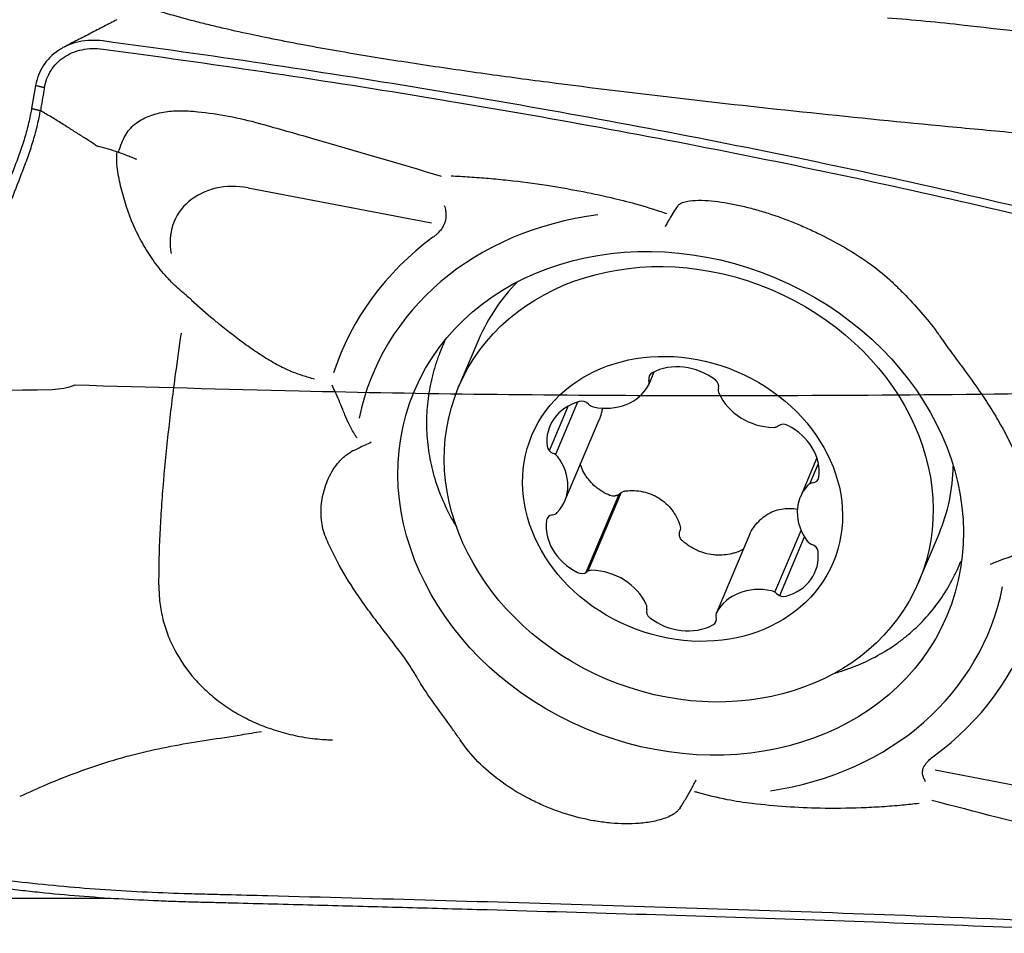
# Model space of a CAD drawing. Units: millimetres. Extents: x 192 to 363, y 178 to 351.
# Drawn here: x 276 to 286, y 292 to 302 of the extents above; entities that cross this region are included whole.
import ezdxf

# ---------------------------------------------------------------- set-up
doc = ezdxf.new("R2010")
doc.units = ezdxf.units.MM
doc.layers.add('1', color=4, linetype='Continuous')
doc.layers.add('CUT', color=1, linetype='Continuous')

msp = doc.modelspace()

# ---------------------------------------------------------------- linework, layer by layer
at = {"layer": '1'}
for p, q in [((275.7871, 301.3332), (275.7439, 301.0824)), ((278.1268, 300.2077), (280.1447, 299.8214)), ((277.5026, 298.9727), (277.7181, 298.7848)), ((280.6667, 298.5415), (280.4442, 298.0159)), ((280.6667, 298.5415), (280.6667, 298.5415)), ((282.5365, 298.04), (282.5971, 298.1831)), ((281.7531, 297.8497), (281.5089, 297.2726)), ((281.6505, 297.8062), (281.4415, 297.3125)), ((281.6122, 296.7603), (281.9903, 297.6536)), ((284.387, 297.2359), (284.2054, 296.8068)), ((284.3091, 296.9498), (284.4035, 297.1728)), ((282.2335, 296.8528), (281.8671, 295.9871)), ((282.2063, 296.8315), (281.8424, 295.9716)), ((283.9262, 295.7559), (284.2139, 296.4357)), ((283.6503, 296.3995), (283.2811, 295.5271)), ((283.6503, 296.3995), (283.6536, 296.4064)), ((283.9784, 295.7181), (284.2516, 296.3638)), ((285.5093, 295.8722), (285.7317, 296.3978)), ((287.7163, 293.4075), (285.6878, 293.7959)), ((276.6123, 292.3841), (274.6451, 292.3841))]:
    msp.add_line(p, q, dxfattribs=at)
for centre, major_axis, start_param, end_param in [((278.0496, 299.527), (-0.7367, 0.3118), 4.9576655, 6.8072715), ((282.8881, 296.7345), (3.3856, -1.4329), 2.1709312, 3.3076439), ((282.9192, 296.8081), (-3.7651, 1.5935), 5.8172059, 6.3545871), ((283.1992, 297.4697), (-2.5325, 1.0719), 5.9555835, 6.2831853), ((282.9181, 297.7133), (-0.5534, 0.2342), 4.4153982, 5.6799283), ((282.6293, 298.0992), (-0.0878, 0.0372), 5.6799283, 6.880259), ((282.4488, 298.0771), (-0.0878, 0.0372), 3.0619344, 3.7386663), ((283.2139, 298.0326), (-0.0878, 0.0372), 3.2150675, 4.4153982), ((281.9979, 298.3049), (-0.5534, 0.2342), 1.7974043, 3.0619344), ((283.3936, 297.9694), (-0.0878, 0.0372), 0.0734749, 0.7502068), ((283.8479, 298.094), (-0.5534, 0.2342), 0.7502068, 2.0147368), ((282.0023, 297.3523), (-0.5534, 0.2342), 5.4625958, 6.7271258), ((281.8069, 297.775), (-0.0878, 0.0372), 4.2622651, 5.4625958), ((281.94, 297.8765), (-0.0878, 0.0372), 1.1206724, 1.7974043), ((284.0279, 297.5218), (-0.0878, 0.0372), 4.6327307, 5.8330614), ((283.8972, 297.6534), (-0.0878, 0.0372), 2.0147368, 2.6914688), ((283.8246, 297.1446), (-0.5534, 0.2342), 3.3682007, 4.6327307), ((281.5102, 297.361), (-0.0878, 0.0372), 0.4439405, 1.6442712), ((281.4604, 297.2073), (-0.0878, 0.0372), 4.1091319, 4.7858639), ((281.0588, 296.9945), (-0.5534, 0.2342), 2.8446019, 4.1091319), ((283.1992, 297.4697), (-2.5325, 1.0719), 3.141502, 3.4691111), ((284.3624, 296.8764), (-0.0878, 0.0372), 5.3094626, 5.9861946), ((284.3157, 297.0411), (-0.0878, 0.0372), 2.16787, 3.3682007), ((284.7588, 296.5726), (-0.5534, 0.2342), 5.9861946, 7.2507246), ((281.4552, 296.6907), (-0.0878, 0.0372), 2.16787, 2.8446019), ((281.9931, 296.4225), (-0.5534, 0.2342), 0.226608, 1.4911381), ((281.5019, 296.526), (-0.0878, 0.0372), 5.3094626, 6.5097933), ((284.3573, 296.3598), (-0.0878, 0.0372), 0.9675393, 1.6442712), ((283.8153, 296.2148), (-0.5534, 0.2342), 2.3210031, 3.5855332), ((284.3074, 296.2061), (-0.0878, 0.0372), 3.5855332, 4.7858639), ((281.9204, 295.9137), (-0.0878, 0.0372), 5.1563295, 5.8330614), ((281.9697, 295.4731), (-0.5534, 0.2342), 3.8917995, 5.1563295), ((281.7897, 296.0453), (-0.0878, 0.0372), 1.4911381, 2.6914688), ((283.8197, 295.2622), (-0.5534, 0.2342), 4.938997, 6.203527), ((282.8881, 296.7345), (3.3856, -1.4329), 5.3344424, 6.4560289), ((283.8777, 295.6906), (-0.0878, 0.0372), 4.2622651, 4.938997), ((284.0107, 295.7921), (-0.0878, 0.0372), 1.1206724, 2.3210031), ((282.6038, 295.5345), (-0.0878, 0.0372), 0.0734749, 1.2738056), ((282.4241, 295.5977), (-0.0878, 0.0372), 3.2150675, 3.8917995), ((282.8996, 295.8538), (-0.5534, 0.2342), 1.2738056, 2.5383356), ((283.1883, 295.4679), (-0.0878, 0.0372), 2.5383356, 3.7386663), ((283.3689, 295.49), (-0.0878, 0.0372), 6.203527, 6.880259), ((282.9192, 296.8081), (-3.7651, 1.5935), 2.6759114, 3.208187)]:
    msp.add_ellipse(centre, major_axis=major_axis, ratio=0.846627, start_param=start_param, end_param=end_param, dxfattribs=at)
for centre, major_axis in [((282.8881, 296.7345), (2.9296, -1.2399)), ((282.9767, 296.944), (2.5325, -1.0719)), ((282.9088, 296.7836), (1.6576, -0.7016))]:
    msp.add_ellipse(centre, major_axis=major_axis, ratio=0.846627, dxfattribs=at)
for points, degree in [([(276.683, 302.0594), (276.1046, 301.7599)], 1), ([(285.1628, 302.0812), (285.4443, 302.0594), (285.7258, 302.0321), (286.0074, 302.0006)], 3), ([(286.0074, 302.0006), (287.1614, 301.8717), (288.3153, 301.7453), (289.4694, 301.6214)], 3), ([(275.8838, 301.3101), (275.7871, 301.3332)], 1), ([(275.744, 301.0824), (275.8406, 301.0593)], 1), ([(277.4569, 299.0153), (277.4729, 299.0021), (277.4889, 298.989), (277.505, 298.976)], 3)]:
    msp.add_open_spline(points, degree=degree, dxfattribs=at)
for points, knots in [([(290.048, 300.4788), (289.9368, 300.4909), (289.8256, 300.5032), (289.5896, 300.5291), (289.4647, 300.5427), (289.2146, 300.5694), (289.0894, 300.5825), (288.713, 300.621), (288.4612, 300.6455), (288.082, 300.6802), (287.9554, 300.6914), (287.7017, 300.7133), (287.5747, 300.724), (287.1938, 300.7565), (286.9403, 300.7789), (286.4337, 300.8246), (286.1807, 300.848), (285.4226, 300.9199), (284.9183, 300.97), (283.9131, 301.075), (283.4123, 301.1299), (282.415, 301.2453), (281.9186, 301.3057), (281.1785, 301.4021), (280.9326, 301.4352), (280.4429, 301.5039), (280.199, 301.5394), (279.7139, 301.6135), (279.4723, 301.6523), (278.9965, 301.7333), (278.7622, 301.7756), (278.3031, 301.8652), (278.0785, 301.9125), (277.8061, 301.9758), (277.7521, 301.9887), (277.645, 302.0149), (277.5918, 302.0283), (277.4347, 302.0689), (277.3332, 302.0966), (277.2081, 302.133), (277.1815, 302.1408), (277.155, 302.1488)], [0, 0, 0, 0, 0.0253421, 0.0253421, 0.0537788, 0.0537788, 0.0822154, 0.0822154, 0.1390888, 0.1390888, 0.1675255, 0.1675255, 0.1959621, 0.1959621, 0.2528355, 0.2528355, 0.3097088, 0.3097088, 0.4234555, 0.4234555, 0.5372022, 0.5372022, 0.6509488, 0.6509488, 0.7078222, 0.7078222, 0.7646955, 0.7646955, 0.8215689, 0.8215689, 0.8784422, 0.8784422, 0.9353155, 0.9353155, 0.9495339, 0.9495339, 0.9637522, 0.9637522, 0.9921889, 0.9921889, 1, 1, 1, 1]), ([(276.5296, 301.825), (276.4845, 301.831), (276.3943, 301.8354), (276.2639, 301.8195), (276.1428, 301.7815), (275.998, 301.7039), (275.8853, 301.5895), (275.8144, 301.4493), (275.7936, 301.3726), (275.7871, 301.3332)], [0, 0, 0, 0, 0.125, 0.25, 0.375, 0.5, 0.75, 0.875, 1, 1, 1, 1]), ([(275.8838, 301.3101), (275.8898, 301.3448), (275.9081, 301.4121), (275.9697, 301.5345), (276.0668, 301.6334), (276.192, 301.7), (276.2973, 301.7322), (276.411, 301.7453), (276.4899, 301.741), (276.5295, 301.7357)], [0, 0, 0, 0, 0.125, 0.25, 0.5, 0.625, 0.75, 0.875, 1, 1, 1, 1]), ([(289.6897, 299.3549), (289.6304, 299.3625), (289.5713, 299.3703), (289.211, 299.4195), (288.9146, 299.4682), (288.4775, 299.5524), (288.1888, 299.6127), (287.9048, 299.6795), (287.6931, 299.7315), (287.5522, 299.7665), (287.4116, 299.8016), (287.2003, 299.8538), (287.0593, 299.8881), (286.3535, 300.0581), (285.2198, 300.3186), (284.0773, 300.5576), (282.3572, 300.9013), (280.0476, 301.3197), (277.707, 301.667), (276.5294, 301.825)], [0, 0, 0, 0, 0.0128703, 0.0128703, 0.078679, 0.078679, 0.1115833, 0.1444876, 0.1444876, 0.1609398, 0.1773919, 0.1773919, 0.2102962, 0.2102962, 0.3419135, 0.4735308, 0.4735308, 0.7367654, 1, 1, 1, 1]), ([(276.5295, 301.7357), (277.7071, 301.5782), (280.0476, 301.2321), (282.3573, 300.815), (284.0773, 300.4724), (285.2197, 300.2341), (286.3535, 299.9744), (287.0593, 299.805), (287.2003, 299.7708), (287.4115, 299.7187), (287.5522, 299.6838), (287.6931, 299.6488), (287.9049, 299.5971), (288.1888, 299.5304), (288.4775, 299.4704), (288.9145, 299.3863), (289.2111, 299.3379), (289.6631, 299.2763), (289.8149, 299.2576), (290.1188, 299.2202), (290.2707, 299.2016), (290.4226, 299.1828)], [0, 0, 0, 0, 0.25, 0.5, 0.5, 0.625, 0.75, 0.75, 0.78125, 0.78125, 0.796875, 0.8125, 0.8125, 0.84375, 0.875, 0.875, 0.9375, 0.9375, 0.96875, 0.96875, 1, 1, 1, 1]), ([(275.8838, 301.3102), (275.883, 301.3056), (275.8803, 301.2896), (275.8737, 301.2512), (275.864, 301.1948), (275.8523, 301.1271), (275.8446, 301.0819), (275.8407, 301.0593)], [0, 0, 0, 0, 0.0551601, 0.1901372, 0.4600915, 0.7300457, 1, 1, 1, 1]), ([(275.744, 301.0825), (275.7405, 301.0628), (275.7272, 300.9909), (275.6977, 300.8628), (275.6482, 300.6931), (275.5992, 300.552), (275.5552, 300.4391), (275.4897, 300.2698), (275.3473, 299.903), (275.1285, 299.3388), (274.8659, 298.6617), (274.6032, 297.9845), (274.3844, 297.4203), (274.2147, 296.9829), (274.1272, 296.7572), (274.0827, 296.6427), (274.0766, 296.6269), (274.076, 296.6252)], [0, 0, 0, 0, 0.0144072, 0.0522711, 0.0901351, 0.1279991, 0.1469311, 0.165863, 0.241591, 0.3930469, 0.5445027, 0.6959586, 0.8474145, 0.9231424, 0.9894043, 0.9988703, 1, 1, 1, 1]), ([(274.0455, 295.9441), (274.0465, 296.0503), (274.0677, 296.2183), (274.1222, 296.418), (274.1614, 296.5314), (274.1881, 296.6019), (274.2422, 296.7427), (274.3287, 296.9679), (274.4964, 297.4043), (274.7127, 297.9674), (274.9723, 298.6431), (275.2319, 299.3188), (275.4481, 299.8819), (275.5888, 300.2479), (275.6536, 300.4168), (275.6971, 300.5294), (275.7456, 300.6703), (275.7946, 300.8398), (275.824, 300.9678), (275.8373, 301.0397), (275.8408, 301.0594)], [0, 0, 0, 0, 0.0658317, 0.0987475, 0.1152054, 0.1316634, 0.1398923, 0.1974951, 0.2633267, 0.3949901, 0.5266535, 0.6583169, 0.7899802, 0.8558119, 0.8722698, 0.8887278, 0.9216436, 0.9545594, 0.9874753, 1, 1, 1, 1]), ([(276.4427, 300.6826), (276.4263, 300.6932), (276.3934, 300.7146), (276.3433, 300.7469), (276.2922, 300.7797), (276.2399, 300.813), (276.1865, 300.8468), (276.1319, 300.8811), (276.0761, 300.9158), (276.0191, 300.9511), (275.9607, 300.9868), (275.9012, 301.023), (275.861, 301.0472), (275.8407, 301.0594)], [0, 0, 0, 0, 0.0816692, 0.1650633, 0.2502203, 0.3371824, 0.4259957, 0.5167106, 0.6093686, 0.7040003, 0.8006333, 0.8992927, 1, 1, 1, 1]), ([(276.7003, 300.5984), (276.7108, 300.6339), (276.7225, 300.6691), (276.7471, 300.7303), (276.7589, 300.7565), (276.7866, 300.8061), (276.8026, 300.8294), (276.8392, 300.8728), (276.8597, 300.8927), (276.9033, 300.9281), (276.9266, 300.9438), (276.9757, 300.9718), (277.0017, 300.9842), (277.0549, 301.0056), (277.082, 301.0147), (277.1653, 301.0378), (277.2231, 301.0477), (277.3418, 301.0584), (277.4017, 301.059), (277.4641, 301.0552), (277.466, 301.0551), (277.468, 301.0549)], [0, 0, 0, 0, 0.1126926, 0.1126926, 0.2008513, 0.2008513, 0.2890099, 0.2890099, 0.3771686, 0.3771686, 0.4653272, 0.4653272, 0.5534859, 0.5534859, 0.6416446, 0.6416446, 0.8179619, 0.8179619, 0.9942792, 0.9942792, 1, 1, 1, 1]), ([(277.468, 301.0549), (277.5028, 301.0525), (277.5376, 301.0496), (277.7987, 301.0242), (278.0255, 300.9818), (278.2569, 300.9165), (278.2607, 300.9154), (278.2644, 300.9143)], [0, 0, 0, 0, 0.1313204, 0.1313204, 0.9858493, 0.9858493, 1, 1, 1, 1]), ([(278.2645, 300.9144), (278.4554, 300.8611), (278.6462, 300.8071), (279.3096, 300.6172), (279.7813, 300.4783), (280.2521, 300.3359)], [0, 0, 0, 0, 0.2873349, 0.2873349, 1, 1, 1, 1]), ([(276.9003, 300.5204), (276.8963, 300.5221), (276.8923, 300.5238), (276.8842, 300.5273), (276.8719, 300.5325), (276.8595, 300.5376), (276.8345, 300.5478), (276.8177, 300.5546), (276.7666, 300.5746), (276.7321, 300.5873), (276.6275, 300.6239), (276.5561, 300.6459), (276.4828, 300.6651)], [0, 0, 0, 0, 0.03125, 0.03125, 0.0625, 0.125, 0.125, 0.25, 0.25, 0.5, 0.5, 1, 1, 1, 1]), ([(277.2675, 299.1864), (277.2615, 299.1927), (277.2555, 299.199), (277.1994, 299.2589), (277.1528, 299.315), (277.0663, 299.4315), (277.0263, 299.4919), (276.9526, 299.6167), (276.9187, 299.6814), (276.8272, 299.8786), (276.7794, 300.0138), (276.7338, 300.1867), (276.7254, 300.2215), (276.71, 300.2915), (276.7029, 300.3268), (276.6907, 300.3973), (276.686, 300.4324), (276.681, 300.5023), (276.6806, 300.5371), (276.6829, 300.5824), (276.6837, 300.5931), (276.6847, 300.6039)], [0, 0, 0, 0, 0.0162301, 0.0162301, 0.1537141, 0.1537141, 0.2911982, 0.2911982, 0.4286823, 0.4286823, 0.7036505, 0.7036505, 0.7723925, 0.7723925, 0.8411345, 0.8411345, 0.9098766, 0.9098766, 0.9786186, 0.9786186, 1, 1, 1, 1]), ([(280.3602, 300.3401), (280.4273, 300.3372), (280.4949, 300.3336), (280.6328, 300.3247), (280.7033, 300.3194), (280.845, 300.307), (280.9162, 300.3), (281.1297, 300.2766), (281.272, 300.2579), (281.6504, 300.1995), (281.8866, 300.1543), (282.1232, 300.1002)], [0, 0, 0, 0, 0.1168688, 0.1168688, 0.2376601, 0.2376601, 0.3584514, 0.3584514, 0.6000341, 0.6000341, 1, 1, 1, 1]), ([(282.1232, 300.1002), (282.2121, 300.08), (282.301, 300.0573), (282.4964, 300.0025), (282.6032, 299.9693), (282.7183, 299.9302), (282.7271, 299.9273), (282.7358, 299.9243)], [0, 0, 0, 0, 0.4361888, 0.4361888, 0.9572818, 0.9572818, 1, 1, 1, 1]), ([(280.2855, 300.0128), (280.2922, 299.9933), (280.2974, 299.9735), (280.3028, 299.9403), (280.3041, 299.9269), (280.3046, 299.9006), (280.304, 299.8877), (280.2991, 299.8495), (280.2918, 299.8246), (280.2712, 299.7793), (280.2577, 299.7584), (280.2274, 299.7207), (280.2106, 299.7039), (280.1826, 299.6798), (280.1722, 299.6716), (280.1617, 299.6639)], [0, 0, 0, 0, 0.1437987, 0.1437987, 0.2378432, 0.2378432, 0.3318877, 0.3318877, 0.5199766, 0.5199766, 0.7080656, 0.7080656, 0.8961545, 0.8961545, 1, 1, 1, 1]), ([(282.8653, 300.0198), (282.8617, 300.0153), (282.8582, 300.0107), (282.8397, 299.986), (282.8245, 299.964), (282.7942, 299.9167), (282.7789, 299.8913), (282.7556, 299.8507), (282.7477, 299.8367), (282.7319, 299.808), (282.7239, 299.7931), (282.716, 299.7781)], [0, 0, 0, 0, 0.0735684, 0.0735684, 0.382379, 0.382379, 0.6911895, 0.6911895, 0.8455947, 0.8455947, 1, 1, 1, 1]), ([(282.8654, 300.0197), (282.8679, 300.0226), (282.8708, 300.0252), (282.8805, 300.0329), (282.8882, 300.0375), (282.905, 300.0453), (282.9139, 300.0486), (282.9421, 300.0572), (282.9628, 300.0613), (283.0265, 300.0701), (283.0717, 300.0716), (283.1649, 300.0698), (283.2128, 300.0663), (283.357, 300.0505), (283.4547, 300.0329), (283.603, 299.9989), (283.6529, 299.9863), (283.7519, 299.9588), (283.8011, 299.944), (283.9482, 299.8966), (284.0453, 299.8612), (284.1898, 299.8025), (284.2377, 299.782), (284.3332, 299.7392), (284.3809, 299.7168), (284.5218, 299.6474), (284.613, 299.5984), (284.7893, 299.4948), (284.8745, 299.4401), (285.0379, 299.3241), (285.1167, 299.2621), (285.2053, 299.1805), (285.2234, 299.1631), (285.2408, 299.1454)], [0, 0, 0, 0, 0.0066557, 0.0066557, 0.0208179, 0.0208179, 0.0349801, 0.0349801, 0.0633045, 0.0633045, 0.1199534, 0.1199534, 0.1766022, 0.1766022, 0.2898999, 0.2898999, 0.3465487, 0.3465487, 0.4031975, 0.4031975, 0.5164952, 0.5164952, 0.573144, 0.573144, 0.6297929, 0.6297929, 0.7430905, 0.7430905, 0.8563882, 0.8563882, 0.9696859, 0.9696859, 1, 1, 1, 1]), ([(277.4575, 299.016), (277.4422, 299.0279), (277.4271, 299.0399), (277.3617, 299.0941), (277.3134, 299.1386), (277.2675, 299.1864)], [0, 0, 0, 0, 0.2277678, 0.2277678, 1, 1, 1, 1]), ([(285.2417, 299.1453), (285.2419, 299.1451), (285.2421, 299.1449), (285.2752, 299.1128), (285.3079, 299.08), (285.4051, 298.98), (285.4691, 298.9108), (285.5937, 298.7682), (285.6541, 298.6951), (285.714, 298.6133), (285.7188, 298.6066), (285.7237, 298.5999)], [0, 0, 0, 0, 0.0011704, 0.0011704, 0.1940414, 0.1940414, 0.5797835, 0.5797835, 0.9655256, 0.9655256, 1, 1, 1, 1]), ([(278.6271, 298.176), (278.614, 298.1809), (278.601, 298.1862), (278.5299, 298.2163), (278.4743, 298.2448), (278.3657, 298.3056), (278.3128, 298.3381), (278.2086, 298.4058), (278.1575, 298.441), (278.006, 298.5496), (277.9076, 298.626), (277.7801, 298.7305), (277.7484, 298.757), (277.717, 298.7837)], [0, 0, 0, 0, 0.037919, 0.037919, 0.2076139, 0.2076139, 0.3773088, 0.3773088, 0.5470037, 0.5470037, 0.8863934, 0.8863934, 1, 1, 1, 1]), ([(277.1467, 296.0091), (277.1467, 296.0293), (277.1474, 296.0497), (277.1483, 296.0922), (277.1487, 296.1144), (277.151, 296.2258), (277.1545, 296.3168), (277.1634, 296.5023), (277.1688, 296.5967), (277.1818, 296.7885), (277.1894, 296.8858), (277.2144, 297.1778), (277.234, 297.3735), (277.2784, 297.7659), (277.3031, 297.9626), (277.3491, 298.3086), (277.37, 298.4578), (277.3918, 298.6069)], [0, 0, 0, 0, 0.0258195, 0.0258195, 0.0535956, 0.0535956, 0.1647002, 0.1647002, 0.2758048, 0.2758048, 0.3869094, 0.3869094, 0.6091186, 0.6091186, 0.8313278, 0.8313278, 1, 1, 1, 1]), ([(285.7235, 298.5999), (285.7293, 298.5918), (285.735, 298.5838), (285.7504, 298.5616), (285.7599, 298.5473), (285.8087, 298.4762), (285.8506, 298.4191), (285.9775, 298.247), (286.0641, 298.1308), (286.189, 297.9526), (286.2297, 297.8924), (286.3085, 297.7705), (286.3466, 297.7085), (286.4558, 297.5205), (286.5216, 297.3922), (286.6084, 297.1954), (286.6353, 297.129), (286.6725, 297.0284), (286.6844, 296.9946), (286.707, 296.9268), (286.7178, 296.8928), (286.7356, 296.8259), (286.7428, 296.7928), (286.7542, 296.7275), (286.7583, 296.6951), (286.7657, 296.6004), (286.7642, 296.5415), (286.7518, 296.4583), (286.746, 296.4313), (286.7307, 296.3796), (286.7213, 296.355), (286.6989, 296.3084), (286.6858, 296.2863), (286.6554, 296.2446), (286.6378, 296.2249), (286.6077, 296.1981), (286.5971, 296.1896), (286.5744, 296.1739), (286.5623, 296.1665), (286.5366, 296.1534), (286.5231, 296.1477), (286.5073, 296.1425), (286.5059, 296.1421), (286.5045, 296.1416)], [0, 0, 0, 0, 0.0101062, 0.0101062, 0.0277527, 0.0277527, 0.0983385, 0.0983385, 0.2395102, 0.2395102, 0.3100961, 0.3100961, 0.3806819, 0.3806819, 0.5218536, 0.5218536, 0.5924395, 0.5924395, 0.6277324, 0.6277324, 0.6630254, 0.6630254, 0.6983183, 0.6983183, 0.7336112, 0.7336112, 0.8041971, 0.8041971, 0.83949, 0.83949, 0.8747829, 0.8747829, 0.9100758, 0.9100758, 0.9453688, 0.9453688, 0.9630152, 0.9630152, 0.9806617, 0.9806617, 0.9983082, 0.9983082, 1, 1, 1, 1]), ([(280.2932, 298.5253), (280.2718, 298.4793), (280.252, 298.4328), (280.2182, 298.3456), (280.1967, 298.2847), (280.178, 298.2229), (280.1661, 298.1814), (280.1604, 298.1606), (280.1339, 298.0563), (280.1179, 297.9726), (280.0963, 297.8049), (280.0849, 297.6367), (280.0939, 297.4676), (280.1084, 297.3404), (280.1146, 297.2979), (280.1295, 297.2137), (280.1382, 297.1719), (280.1679, 297.0473), (280.2173, 296.8836), (280.2859, 296.7245), (280.3447, 296.6068), (280.3655, 296.5678), (280.3986, 296.5096), (280.4101, 296.4901), (280.4218, 296.4709)], [0, 0, 0, 0, 0.0702723, 0.0702723, 0.1302315, 0.1602111, 0.1602111, 0.1901907, 0.1901907, 0.3101092, 0.3101092, 0.4300276, 0.5499461, 0.5499461, 0.6099053, 0.6099053, 0.6698645, 0.6698645, 0.789783, 0.9097014, 0.9097014, 0.9696606, 0.9696606, 1, 1, 1, 1]), ([(279.1919, 297.7105), (279.1841, 297.73), (279.1763, 297.7495), (279.1417, 297.8337), (279.1138, 297.8983), (279.0733, 297.9874), (279.062, 298.012), (279.0504, 298.0365)], [0, 0, 0, 0, 0.1789945, 0.1789945, 0.7735236, 0.7735236, 1, 1, 1, 1]), ([(282.0258, 297.7868), (282.0243, 297.773), (282.0221, 297.7592), (282.0134, 297.7176), (282.0049, 297.6897), (281.9926, 297.6592), (281.9915, 297.6565), (281.9903, 297.6537)], [0, 0, 0, 0, 0.3093682, 0.3093682, 0.937215, 0.937215, 1, 1, 1, 1]), ([(279.3255, 297.4541), (279.3177, 297.4654), (279.3102, 297.4769), (279.2791, 297.5263), (279.2577, 297.5655), (279.2213, 297.6399), (279.206, 297.675), (279.1919, 297.7105)], [0, 0, 0, 0, 0.1420668, 0.1420668, 0.6055897, 0.6055897, 1, 1, 1, 1]), ([(279.4822, 297.4062), (279.4598, 297.3961), (279.4366, 297.3856), (279.3903, 297.3642), (279.3671, 297.3533), (279.3159, 297.3285), (279.2879, 297.3145), (279.2599, 297.3)], [0, 0, 0, 0, 0.3129943, 0.3129943, 0.6259885, 0.6259885, 1, 1, 1, 1]), ([(280.0074, 294.7808), (280.0036, 294.7873), (279.9998, 294.7937), (279.987, 294.816), (279.9783, 294.8321), (279.9327, 294.9108), (279.8919, 294.9705), (279.7665, 295.146), (279.6782, 295.2583), (279.549, 295.4263), (279.5065, 295.4822), (279.4236, 295.5945), (279.3832, 295.6509), (279.2665, 295.8213), (279.1949, 295.9358), (279.0987, 296.1105), (279.0685, 296.1691), (279.0263, 296.2579), (279.0127, 296.2877), (278.9867, 296.3474), (278.9742, 296.3773), (278.9541, 296.4391), (278.9464, 296.4709), (278.9351, 296.5363), (278.9315, 296.57), (278.9273, 296.6723), (278.9329, 296.7408), (278.9536, 296.8437), (278.9626, 296.8781), (278.9847, 296.9459), (278.9977, 296.979), (279.0277, 297.0435), (279.0447, 297.0749), (279.0832, 297.1356), (279.1049, 297.1651), (279.141, 297.2063), (279.1537, 297.2195), (279.1804, 297.2447), (279.1945, 297.2567), (279.2239, 297.2788), (279.2393, 297.2888), (279.2569, 297.2984), (279.2584, 297.2992), (279.2599, 297.3)], [0, 0, 0, 0, 0.0072553, 0.0072553, 0.0249539, 0.0249539, 0.0957484, 0.0957484, 0.2373373, 0.2373373, 0.3081318, 0.3081318, 0.3789263, 0.3789263, 0.5205152, 0.5205152, 0.5913097, 0.5913097, 0.626707, 0.626707, 0.6621042, 0.6621042, 0.6975014, 0.6975014, 0.7328987, 0.7328987, 0.8036932, 0.8036932, 0.8390904, 0.8390904, 0.8744876, 0.8744876, 0.9098849, 0.9098849, 0.9452821, 0.9452821, 0.9629807, 0.9629807, 0.9806794, 0.9806794, 0.998378, 0.998378, 1, 1, 1, 1]), ([(282.1098, 296.8209), (282.0805, 296.833), (282.0527, 296.8471), (282.0129, 296.8711), (282, 296.8796), (281.9748, 296.8977), (281.9625, 296.9073), (281.9274, 296.937), (281.9059, 296.9584), (281.8767, 296.9927), (281.8674, 297.0045), (281.8499, 297.0289), (281.8415, 297.0415), (281.8185, 297.08), (281.8056, 297.1065), (281.7907, 297.1453), (281.7867, 297.1569), (281.7832, 297.1686)], [0, 0, 0, 0, 0.1845658, 0.1845658, 0.2768487, 0.2768487, 0.3691317, 0.3691317, 0.5536975, 0.5536975, 0.6459804, 0.6459804, 0.7382633, 0.7382633, 0.9228292, 0.9228292, 1, 1, 1, 1]), ([(282.2202, 296.8423), (282.2286, 296.85), (282.2379, 296.8562), (282.2586, 296.8658), (282.2694, 296.8689), (282.2808, 296.8702)], [0, 0, 0, 0, 0.5, 0.5, 1, 1, 1, 1]), ([(282.2808, 296.8702), (282.313, 296.874), (282.3451, 296.8753), (282.4089, 296.8728), (282.4407, 296.869), (282.4881, 296.8592), (282.5038, 296.8552), (282.5345, 296.846), (282.5496, 296.8408), (282.594, 296.8231), (282.6226, 296.8086), (282.6773, 296.7743), (282.7026, 296.7549), (282.7494, 296.712), (282.7709, 296.6885), (282.81, 296.6373), (282.8271, 296.6104), (282.8567, 296.5543), (282.8692, 296.525), (282.8794, 296.4946)], [0, 0, 0, 0, 0.125, 0.125, 0.25, 0.25, 0.3125, 0.3125, 0.375, 0.375, 0.5, 0.5, 0.625, 0.625, 0.75, 0.75, 0.875, 0.875, 1, 1, 1, 1]), ([(282.2202, 296.8423), (282.2166, 296.839), (282.2128, 296.8359), (282.2046, 296.8303), (282.2004, 296.8277), (282.1916, 296.8232), (282.187, 296.8213), (282.1777, 296.818), (282.1728, 296.8167), (282.1631, 296.8147), (282.1582, 296.8141), (282.1483, 296.8135), (282.1433, 296.8136), (282.1284, 296.8149), (282.1189, 296.8172), (282.1098, 296.8209)], [0, 0, 0, 0, 0.125, 0.125, 0.25, 0.25, 0.375, 0.375, 0.5, 0.5, 0.625, 0.625, 0.75, 0.75, 1, 1, 1, 1]), ([(283.6536, 296.4064), (283.6679, 296.434), (283.6842, 296.4599), (283.7205, 296.5085), (283.7406, 296.5311), (283.7737, 296.5623), (283.7852, 296.5722), (283.8087, 296.5906), (283.8208, 296.5993), (283.8582, 296.6232), (283.8845, 296.6368), (283.9398, 296.6585), (283.9679, 296.6665), (284.0252, 296.6767), (284.0544, 296.6791), (284.1137, 296.6783), (284.143, 296.6751), (284.1727, 296.6692), (284.1733, 296.6691), (284.174, 296.669)], [0, 0, 0, 0, 0.1423995, 0.1423995, 0.2847991, 0.2847991, 0.3559988, 0.3559988, 0.4271986, 0.4271986, 0.5695981, 0.5695981, 0.7119976, 0.7119976, 0.8543972, 0.8543972, 0.9967967, 0.9967967, 1, 1, 1, 1]), ([(282.9064, 296.3211), (282.8989, 296.3278), (282.8925, 296.3356), (282.885, 296.3483), (282.8828, 296.3527), (282.8791, 296.3618), (282.8776, 296.3666), (282.8753, 296.3761), (282.8745, 296.3809), (282.8735, 296.3906), (282.8734, 296.3955), (282.8741, 296.4102), (282.8759, 296.4197), (282.8791, 296.4289)], [0, 0, 0, 0, 0.25, 0.25, 0.375, 0.375, 0.5, 0.5, 0.625, 0.625, 0.75, 0.75, 1, 1, 1, 1]), ([(282.8794, 296.4946), (282.883, 296.4839), (282.8848, 296.4728), (282.8846, 296.4504), (282.8827, 296.4395), (282.8791, 296.4289)], [0, 0, 0, 0, 0.5, 0.5, 1, 1, 1, 1]), ([(283.5795, 296.2296), (283.56, 296.2192), (283.54, 296.21), (283.5053, 296.1964), (283.4909, 296.1915), (283.4615, 296.1828), (283.4465, 296.179), (283.4013, 296.1695), (283.3709, 296.1657), (283.3247, 296.1636), (283.3092, 296.1635), (283.278, 296.1646), (283.2622, 296.1657), (283.2154, 296.1711), (283.1847, 296.1771), (283.1394, 296.1897), (283.1244, 296.1944), (283.0947, 296.2052), (283.0799, 296.2112), (283.0363, 296.2309), (282.9808, 296.2613), (282.9303, 296.2998), (282.9064, 296.3211)], [0, 0, 0, 0, 0.094057, 0.094057, 0.1587672, 0.1587672, 0.2234774, 0.2234774, 0.3528979, 0.3528979, 0.4176081, 0.4176081, 0.4823183, 0.4823183, 0.6117387, 0.6117387, 0.6764489, 0.6764489, 0.7411591, 0.7411591, 0.8705796, 1, 1, 1, 1]), ([(284.576, 294.8623), (284.5779, 294.8628), (284.5799, 294.8634), (284.6028, 294.8699), (284.6238, 294.8763), (284.6861, 294.896), (284.727, 294.9101), (284.8473, 294.9555), (285.0021, 295.0239), (285.1456, 295.1082), (285.2491, 295.1776), (285.2998, 295.2139), (285.3488, 295.2525), (285.3812, 295.2788), (285.3972, 295.2922), (285.4761, 295.3605), (285.5352, 295.4184), (285.6455, 295.5407), (285.748, 295.6694), (285.8349, 295.8111), (285.8842, 295.9039), (285.8938, 295.9227), (285.9125, 295.9606), (285.9216, 295.9798), (285.9452, 296.0317), (285.9592, 296.0646), (285.9723, 296.0979)], [0, 0, 0, 0, 0.0029891, 0.0029891, 0.0354778, 0.0354778, 0.100455, 0.100455, 0.2304095, 0.3603641, 0.3603641, 0.4253413, 0.4578299, 0.4578299, 0.4903186, 0.4903186, 0.6202731, 0.6202731, 0.7502276, 0.8801821, 0.8801821, 0.9126708, 0.9126708, 0.9451594, 0.9451594, 1, 1, 1, 1]), ([(286.294, 296.0629), (286.3134, 296.0716), (286.3331, 296.0801), (286.3719, 296.0958), (286.3911, 296.1031), (286.4422, 296.1218), (286.4737, 296.1323), (286.5045, 296.1416)], [0, 0, 0, 0, 0.2708788, 0.2708788, 0.5417576, 0.5417576, 1, 1, 1, 1]), ([(277.1452, 295.8364), (277.1451, 295.8104), (277.1452, 295.7844), (277.1474, 295.7266), (277.1496, 295.695), (277.1593, 295.6007), (277.1698, 295.5386), (277.1986, 295.416), (277.217, 295.3555), (277.2618, 295.2359), (277.2884, 295.1766), (277.3788, 295.0052), (277.4531, 294.8982), (277.5854, 294.7485), (277.6334, 294.7001), (277.7343, 294.6092), (277.7873, 294.5665), (277.8987, 294.4862), (277.957, 294.4487), (278.0788, 294.379), (278.1428, 294.3467), (278.2734, 294.289), (278.3402, 294.2636), (278.4765, 294.2189), (278.5461, 294.1996), (278.6882, 294.1679), (278.761, 294.1553), (278.8707, 294.1417), (278.9074, 294.1381), (278.9533, 294.1346), (278.9625, 294.1339), (278.981, 294.1328), (278.9902, 294.1324), (279.0178, 294.1311), (279.0362, 294.1303), (279.0546, 294.1294)], [0, 0, 0, 0, 0.0292966, 0.0292966, 0.0652486, 0.0652486, 0.1371525, 0.1371525, 0.2090565, 0.2090565, 0.2809604, 0.2809604, 0.4247684, 0.4247684, 0.4966723, 0.4966723, 0.5685763, 0.5685763, 0.6404802, 0.6404802, 0.7123842, 0.7123842, 0.7842881, 0.7842881, 0.8561921, 0.8561921, 0.928096, 0.928096, 0.964048, 0.964048, 0.973036, 0.973036, 0.982024, 0.982024, 1, 1, 1, 1]), ([(280.4463, 294.1511), (280.4203, 294.1882), (280.3942, 294.2251), (280.3094, 294.3434), (280.2502, 294.4239), (280.1337, 294.5857), (280.0767, 294.6667), (280.0193, 294.7606), (280.0132, 294.7707), (280.0073, 294.7808)], [0, 0, 0, 0, 0.1747727, 0.1747727, 0.5640866, 0.5640866, 0.9534005, 0.9534005, 1, 1, 1, 1]), ([(275.6159, 293.5086), (275.7141, 293.5544), (275.8131, 293.5988), (276.0256, 293.6886), (276.1393, 293.7337), (276.3698, 293.8185), (276.487, 293.8583), (276.7228, 293.9304), (276.8415, 293.9628), (277.0807, 294.0205), (277.2011, 294.0459), (277.4432, 294.091), (277.565, 294.1106), (277.8088, 294.1483), (277.9309, 294.1667), (278.1268, 294.1986), (278.2009, 294.2111), (278.275, 294.2238)], [0, 0, 0, 0, 0.1188504, 0.1188504, 0.2521592, 0.2521592, 0.3854679, 0.3854679, 0.5187766, 0.5187766, 0.6520854, 0.6520854, 0.7853941, 0.7853941, 0.9187029, 0.9187029, 1, 1, 1, 1]), ([(282.8829, 293.3809), (282.8786, 293.3741), (282.8737, 293.3677), (282.86, 293.3518), (282.8503, 293.3427), (282.8299, 293.3262), (282.8192, 293.3187), (282.7859, 293.2981), (282.762, 293.2864), (282.6893, 293.2565), (282.6389, 293.2426), (282.536, 293.2215), (282.4837, 293.2146), (282.3274, 293.2019), (282.2231, 293.2039), (282.0665, 293.2182), (282.0142, 293.225), (281.9107, 293.242), (281.8596, 293.2522), (281.7075, 293.2877), (281.608, 293.3176), (281.4616, 293.3716), (281.4132, 293.3911), (281.3174, 293.4332), (281.2699, 293.4559), (281.13, 293.528), (281.0407, 293.5813), (280.8703, 293.699), (280.7892, 293.7633), (280.6368, 293.9053), (280.5649, 293.9836), (280.4844, 294.0956), (280.466, 294.1234), (280.449, 294.1521)], [0, 0, 0, 0, 0.008579, 0.008579, 0.0226342, 0.0226342, 0.0366894, 0.0366894, 0.0647999, 0.0647999, 0.1210207, 0.1210207, 0.1772416, 0.1772416, 0.2896834, 0.2896834, 0.3459043, 0.3459043, 0.4021251, 0.4021251, 0.5145669, 0.5145669, 0.5707878, 0.5707878, 0.6270086, 0.6270086, 0.7394504, 0.7394504, 0.8518921, 0.8518921, 0.9643339, 0.9643339, 1, 1, 1, 1]), ([(285.566, 293.7061), (285.5618, 293.7142), (285.5583, 293.7225), (285.5518, 293.7432), (285.5497, 293.7558), (285.5493, 293.7808), (285.551, 293.7933), (285.5581, 293.8183), (285.5634, 293.8305), (285.5767, 293.8542), (285.5849, 293.8657), (285.6031, 293.8879), (285.6132, 293.8985), (285.6404, 293.9242), (285.6584, 293.9389), (285.6776, 293.9529)], [0, 0, 0, 0, 0.0963907, 0.0963907, 0.2352523, 0.2352523, 0.3741139, 0.3741139, 0.5129754, 0.5129754, 0.651837, 0.651837, 0.7906986, 0.7906986, 1, 1, 1, 1]), ([(283.6763, 293.4283), (283.5841, 293.4393), (283.4923, 293.4537), (283.2909, 293.4929), (283.1812, 293.5193), (283.0619, 293.5532), (283.0511, 293.5563), (283.0404, 293.5594)], [0, 0, 0, 0, 0.4308787, 0.4308787, 0.9488174, 0.9488174, 1, 1, 1, 1]), ([(285.5131, 293.4293), (285.4515, 293.4222), (285.3898, 293.4158), (285.2528, 293.4032), (285.1776, 293.3972), (285.0265, 293.3874), (284.9507, 293.3835), (284.7238, 293.3752), (284.5729, 293.3738), (284.1727, 293.3819), (283.9239, 293.3988), (283.6763, 293.4283)], [0, 0, 0, 0, 0.1014135, 0.1014135, 0.2241902, 0.2241902, 0.3469669, 0.3469669, 0.5925203, 0.5925203, 1, 1, 1, 1]), ([(287.6664, 292.9508), (287.477, 292.9975), (287.2877, 293.0447), (286.6155, 293.2134), (286.1332, 293.337), (285.6513, 293.4628)], [0, 0, 0, 0, 0.2816357, 0.2816357, 1, 1, 1, 1]), ([(288.0537, 292.0829), (287.2719, 292.1187), (285.2673, 292.2024), (283.2562, 292.27), (281.4152, 292.3263), (280.187, 292.3621), (278.9574, 292.3954), (278.1886, 292.4158), (278.0348, 292.4198), (277.804, 292.4258), (277.6502, 292.4297), (277.4963, 292.4339), (277.2657, 292.4411), (276.9585, 292.4529), (276.6521, 292.4711), (276.1933, 292.5037), (275.8884, 292.5323), (275.4322, 292.5841), (275.2804, 292.6029), (274.9767, 292.6406), (274.8249, 292.6596), (274.6731, 292.6785)], [0, 0, 0, 0, 0.1759798, 0.4506532, 0.4506532, 0.5879899, 0.7253266, 0.7253266, 0.7596608, 0.7596608, 0.7768279, 0.793995, 0.793995, 0.8283291, 0.8626633, 0.8626633, 0.9313317, 0.9313317, 0.9656658, 0.9656658, 1, 1, 1, 1]), ([(288.0196, 292.0001), (287.8905, 292.0059), (287.7613, 292.0117), (287.052, 292.0428), (286.4713, 292.0665), (284.7276, 292.1337), (283.5634, 292.173), (281.8146, 292.2267), (281.2313, 292.2437), (280.3558, 292.2683), (280.0638, 292.2764), (279.4797, 292.2922), (279.1875, 292.3), (278.7492, 292.3115), (278.603, 292.3154), (278.3107, 292.323), (278.1645, 292.3269), (277.9451, 292.3325), (277.872, 292.3344), (277.7258, 292.338), (277.6526, 292.3398), (277.5064, 292.3437), (277.4332, 292.3457), (277.2871, 292.3504), (277.2141, 292.353), (276.8493, 292.3679), (276.5584, 292.3854), (276.1236, 292.4208), (275.979, 292.4341), (275.7624, 292.4562), (275.6902, 292.464), (275.5461, 292.4801), (275.474, 292.4884), (275.4021, 292.4971)], [0, 0, 0, 0, 0.03084, 0.03084, 0.1692915, 0.1692915, 0.4461943, 0.4461943, 0.5846457, 0.5846457, 0.6538714, 0.6538714, 0.7230972, 0.7230972, 0.75771, 0.75771, 0.7923229, 0.7923229, 0.8096293, 0.8096293, 0.8269357, 0.8269357, 0.8442422, 0.8442422, 0.8615486, 0.8615486, 0.9307743, 0.9307743, 0.9653871, 0.9653871, 0.9826936, 0.9826936, 1, 1, 1, 1])]:
    msp.add_open_spline(points, degree=3, knots=knots, dxfattribs=at)
at = {"layer": '1', "extrusion": (7.185e-13, 1.8191e-12, -1)}
msp.add_open_spline([(276.4429, 300.6829), (276.4552, 300.675), (276.4684, 300.6689), (276.4828, 300.6651)], degree=3, dxfattribs=at)
at = {"layer": '1', "extrusion": (-2.65305e-07, -5.50243e-08, 1)}
msp.add_open_spline([(280.2883, 300.0143), (280.2884, 300.014), (280.2885, 300.0136), (280.2885, 300.0132)], degree=3, dxfattribs=at)
at = {"layer": '1', "extrusion": (-6.874e-13, -2.1951e-12, -1)}
msp.add_open_spline([(278.8584, 298.1019), (278.8153, 298.1129), (278.772, 298.1257), (278.6949, 298.1511), (278.6608, 298.1632), (278.6271, 298.1759)], degree=3, knots=[0, 0, 0, 0, 0.5534982, 0.5534982, 1, 1, 1, 1], dxfattribs=at)
at = {"layer": '1', "extrusion": (-1.14533e-11, 8.07e-14, -1)}
msp.add_open_spline([(277.1452, 295.8364), (277.1452, 295.8388), (277.1452, 295.8411), (277.1455, 295.8647), (277.1456, 295.886), (277.146, 295.9285), (277.1464, 295.9498), (277.1468, 295.9837), (277.1469, 295.9964), (277.1467, 296.0091)], degree=3, knots=[0, 0, 0, 0, 0.0407008, 0.0407008, 0.4102028, 0.4102028, 0.7797047, 0.7797047, 1, 1, 1, 1], dxfattribs=at)
at = {"layer": '1', "extrusion": (-1.83503e-10, -9.33331e-11, -1)}
msp.add_open_spline([(285.5846, 293.6695), (285.5784, 293.6817), (285.5722, 293.6939), (285.566, 293.7061)], degree=3, dxfattribs=at)
at = {"layer": '1', "extrusion": (9.05e-13, -5.174e-13, -1)}
msp.add_open_spline([(282.8829, 293.3809), (282.9053, 293.4167), (282.9268, 293.4525), (282.9678, 293.5227), (282.9875, 293.5574), (283.0157, 293.6083), (283.0249, 293.6251), (283.0428, 293.6584), (283.0517, 293.675), (283.0602, 293.691)], degree=3, knots=[0, 0, 0, 0, 0.3318518, 0.3318518, 0.6659259, 0.6659259, 0.8329629, 0.8329629, 1, 1, 1, 1], dxfattribs=at)
at = {"layer": 'CUT'}
msp.add_line((275.9702, 297.9893), (275.9702, 297.9893), dxfattribs=at)
for centre, radius, start, end in [((269.8107, 578.1066), 280.185, 270.18837, 271.259661), ((275.9526, 298.7478), 0.7587, 271.32755, 290.83699), ((293.4404, 891.8817), 594.0925, 268.3392221, 268.5770037), ((283.1264, 494.0691), 196.147, 268.70314, 269.903467), ((283.3146, 562.1771), 264.2552, 269.887544, 270.956695)]:
    msp.add_arc(centre, radius, start, end, dxfattribs=at)

doc.saveas('drawing.dxf')
